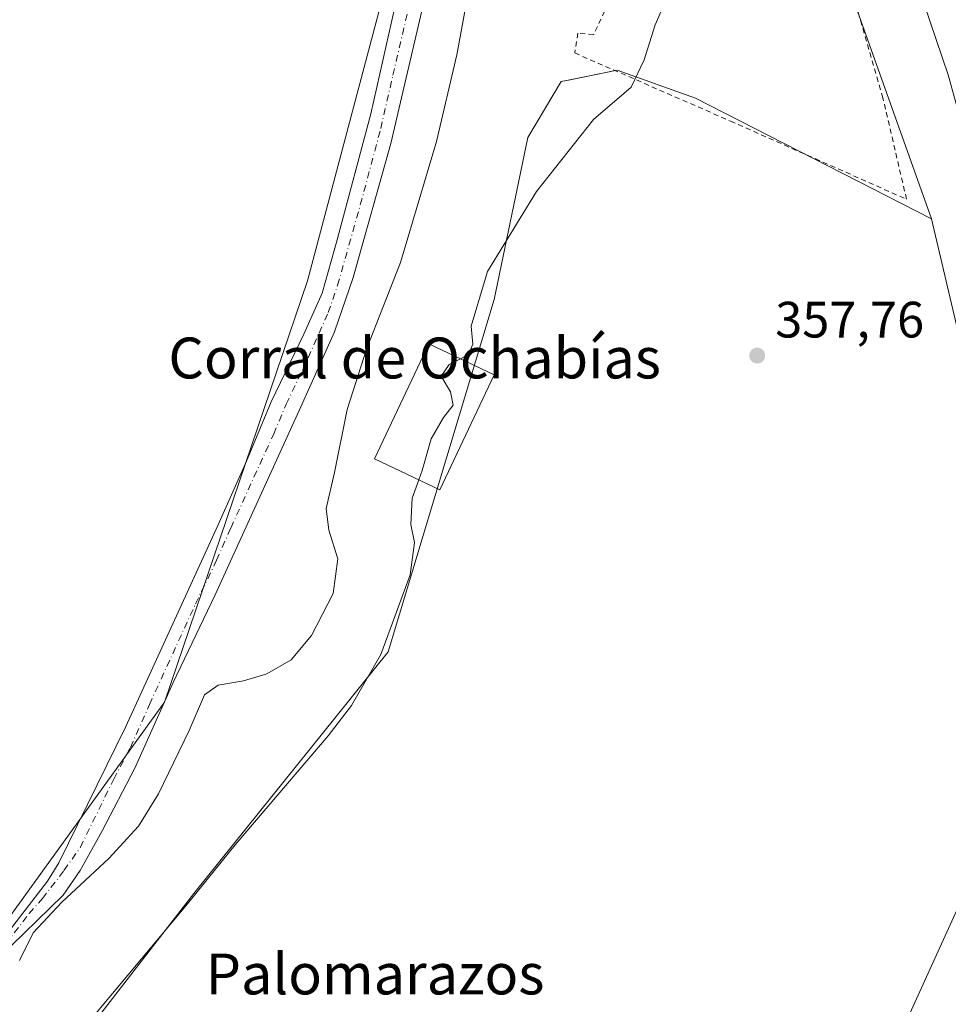
# Model space of a CAD drawing. Units: metres. Extents: x 583822 to 587282, y 4708110 to 4710473.
# Drawn here: x 584145 to 584327, y 4709651 to 4709844 of the extents above; entities that cross this region are included whole.
import ezdxf
from ezdxf.enums import TextEntityAlignment as Align

# ---------------------------------------------------------------- set-up
doc = ezdxf.new("R2010")
doc.units = ezdxf.units.M
doc.header["$MEASUREMENT"] = 0
doc.linetypes.add('DGN Style 2', pattern=[1.648017, 0.98881, -0.659207])
doc.linetypes.add('DGN Style 4', pattern=[2.638475, 1.318413, -0.659207, 0.001648, -0.659207])
for name, color, linetype, lineweight in [('Alambrada', 7, 'DGN Style 2', 0), ('Arbolado forestal CxS', 92, 'Continuous', 0), ('Camino Cxs', 7, 'Continuous', 0), ('Camino eje', 30, 'DGN Style 4', 13), ('Cultivos herbáceos CxS', 92, 'Continuous', 0), ('Curva de nivel normal', 30, 'Continuous', 0), ('Edificación industrial Cxs', 135, 'Continuous', 13), ('Matorral CxS', 135, 'Continuous', 0), ('Punto de cota en terreno', 7, 'Continuous', 0), ('Rótulo de punto de cota en terreno', 7, 'Continuous', 0), ('Texto cartográfico', 7, 'Continuous', 0)]:
    doc.layers.add(name, color=color, linetype=linetype, lineweight=lineweight)
doc.styles.add('Style-Arial', font='txt')

# ---------------------------------------------------------------- blocks, each defined once
blk = doc.blocks.new('*U7')
at = {"layer": 'Cultivos herbáceos CxS', "color": 92, "linetype": 'Continuous', "lineweight": 0}
blk.add_polyline3d([(584133.9123, 4709614.0645, 360.1357), (584179.5193, 4709672.8769, 360.9428), (584217.5809, 4709720.1915, 361.0979), (584238.3659, 4709789.1541, 359.8992), (584244.9303, 4709820.8987, 361.5651), (584251.4937, 4709831.8449, 361.7327), (584253.1945, 4709832.1855, 361.5789), (584262.4327, 4709834.0347, 360.4928), (584277.7471, 4709828.5607, 359.2267), (584323.9601, 4709804.9581, 356.6703), (584330.4705, 4709777.2253, 356.6149), (584343.4181, 4709730.7275, 355.7886), (584344.2855, 4709707.2901, 355.5823), (584332.2089, 4709676.7597, 354.9629), (584308.2401, 4709624.1349, 355.1028)], dxfattribs=at)
blk = doc.blocks.new('5PATER')
at = {"layer": 'Punto de cota en terreno', "linetype": 'Continuous', "lineweight": 0}
h = blk.add_hatch(color=51, dxfattribs=at)
edge = h.paths.add_edge_path()
edge.add_ellipse((0, 0), major_axis=(-0.11, -0.111), ratio=0.999422, start_angle=0, end_angle=360)

msp = doc.modelspace()

# ---------------------------------------------------------------- linework, layer by layer
at = {"layer": 'Alambrada', "color": 7, "linetype": 'DGN Style 2', "lineweight": 0}
msp.add_polyline3d([(584269.89, 4709866.39, 362.03), (584257.82, 4709841.05, 362.29), (584254.76, 4709841.3, 362.32), (584254.12, 4709837.43, 362.4), (584284.6, 4709824.1, 359.67), (584319.07, 4709808.8, 361.17), (584314.46, 4709828.64, 357.8), (584304.75, 4709862.04, 362.35), (584301.76, 4709862.24, 365.49)], dxfattribs=at)
at = {"layer": 'Arbolado forestal CxS', "color": 92, "linetype": 'Continuous', "lineweight": 0}
for points in [[(583941.77, 4710296.03, 356.6), (583939.51, 4710293.22, 358.51), (583930.18, 4710268.16, 357.77), (583923.19, 4710239.59, 355.82), (583912.69, 4710209.86, 356.62), (583894.62, 4710184.79, 358.38), (583891.7, 4710160.89, 362.89), (583897.53, 4710143.99, 365.34), (583917.94, 4710127.08, 362.13), (583936.01, 4710111.92, 359.73), (583955.83, 4710100.85, 359.41), (583982.63, 4710095.48, 358.5), (583986.02, 4710092.67, 361.38), (583997.2, 4710085.16, 365.48), (584016.26, 4710076.49, 366.73), (584037.06, 4710072.15, 364.88), (584086.79, 4710069.26, 356.92), (584121.56, 4710063.01, 355.99), (584189.55, 4710027.09, 356.25), (584215.55, 4710006.28, 356.29), (584258.94, 4709958.84, 359), (584288.96, 4709903.2, 359.77), (584323.96, 4709804.96, 356.67)], [(584165.88, 4709297.67, 355.62), (584152.77, 4709314.75, 354.89), (584148.88, 4709326.64, 354.79), (584149.32, 4709328.92, 354.81), (584157.17, 4709369.87, 354.4), (584169.58, 4709408.23, 354.61), (584189.15, 4709448.25, 354.9), (584213.22, 4709489.85, 355.02), (584241.66, 4709539.11, 355.07), (584248.43, 4709562.76, 355.32), (584260.53, 4709595.36, 356.03), (584275.43, 4709611.01, 355.64), (584297.3, 4709612.09, 355.1), (584308.24, 4709624.13, 355.1), (584332.21, 4709676.76, 354.96), (584344.29, 4709707.29, 355.58), (584343.42, 4709730.73, 355.79), (584330.47, 4709777.23, 356.61), (584323.96, 4709804.96, 356.67), (584288.96, 4709903.2, 359.77)], [(584323.96, 4709804.96, 356.67), (584330.47, 4709777.23, 356.61), (584343.42, 4709730.73, 355.79), (584344.29, 4709707.29, 355.58), (584332.21, 4709676.76, 354.96), (584308.24, 4709624.13, 355.1), (584297.3, 4709612.09, 355.1), (584275.43, 4709611.01, 355.64), (584260.53, 4709595.36, 356.03), (584248.43, 4709562.76, 355.32), (584241.66, 4709539.11, 355.07), (584213.22, 4709489.85, 355.02), (584189.15, 4709448.25, 354.9), (584169.58, 4709408.23, 354.61), (584157.17, 4709369.87, 354.4), (584149.32, 4709328.92, 354.81)]]:
    msp.add_polyline3d(points, dxfattribs=at)
at = {"layer": 'Camino Cxs', "color": 7, "linetype": 'Continuous', "lineweight": 0}
for points in [[(584225.8, 4709852.74, 366.01), (584218.1, 4709819.73, 366.49), (584210.73, 4709793.5, 366.69), (584207.06, 4709782.82, 366.7), (584200.53, 4709768.16, 366.31), (584183.75, 4709731.32, 366.09), (584175.49, 4709714.19, 365.78), (584168.02, 4709697.4, 365.85), (584161.53, 4709685.01, 365.75), (584157.27, 4709677.4, 365.59), (584154, 4709672.53, 365.28), (584143.76, 4709662.63, 365.58)], [(584225.8, 4709852.74, 366.01), (584218.1, 4709819.73, 366.49), (584210.73, 4709793.5, 366.69), (584207.06, 4709782.82, 366.7), (584200.53, 4709768.16, 366.31), (584183.75, 4709731.32, 366.09), (584175.49, 4709714.19, 365.78), (584168.02, 4709697.4, 365.85), (584161.53, 4709685.01, 365.75), (584157.27, 4709677.4, 365.59), (584154, 4709672.53, 365.28), (584143.76, 4709662.63, 365.58)], [(584141.7, 4709663.36, 365.85), (584150.88, 4709675.27, 365.71), (584153.13, 4709678.87, 365.81), (584166.23, 4709705.55, 366.02), (584184.26, 4709744.92, 366.18), (584189.83, 4709757.54, 366.31), (584194.7, 4709769.16, 366.38), (584201.06, 4709782.38, 367.31), (584204.66, 4709790.38, 369.38), (584207.62, 4709800.83, 366.62), (584214.18, 4709825.53, 366.48), (584218.93, 4709846.42, 366.32)], [(584141.7, 4709663.36, 365.85), (584150.88, 4709675.27, 365.71), (584153.13, 4709678.87, 365.81), (584166.23, 4709705.55, 366.02), (584184.26, 4709744.92, 366.18), (584189.83, 4709757.54, 366.31), (584194.7, 4709769.16, 366.38), (584201.06, 4709782.38, 367.31), (584204.66, 4709790.38, 369.38), (584207.62, 4709800.83, 366.62), (584214.18, 4709825.53, 366.48), (584218.93, 4709846.42, 366.32)]]:
    msp.add_polyline3d(points, dxfattribs=at)
at = {"layer": 'Camino eje', "color": 30, "linetype": 'DGN Style 4', "lineweight": 13}
msp.add_polyline3d([(584142.73, 4709663, 365.74), (584147.32, 4709668.95, 365.58), (584149.91, 4709671.89, 365.56), (584154.13, 4709677.38, 365.71), (584157.33, 4709681.94, 365.86), (584163.88, 4709695.28, 365.95), (584167.13, 4709701.48, 365.98), (584170.86, 4709709.87, 365.94), (584179.88, 4709729.56, 366.08), (584184.01, 4709738.12, 366.16), (584186.79, 4709744.43, 366.23), (584195.18, 4709762.85, 366.37), (584197.62, 4709768.66, 366.41), (584200.8, 4709775.27, 366.43), (584204.06, 4709782.6, 367.18), (584205.86, 4709786.6, 367.96), (584207.7, 4709791.94, 367.5), (584209.18, 4709797.17, 366.71), (584212.86, 4709810.28, 366.54), (584216.14, 4709822.63, 366.49), (584218.52, 4709833.08, 366.42), (584222.37, 4709849.58, 366.28)], dxfattribs=at)
at = {"layer": 'Cultivos herbáceos CxS', "color": 92, "linetype": 'Continuous', "lineweight": 0}
for points in [[(584231.11, 4709903.34, 366.45), (584201.78, 4709792.82, 366.44), (584173.82, 4709710.34, 365.9), (584140.8, 4709664.67, 366.08), (584114.68, 4709626.96, 365.99), (584099.06, 4709599.89, 366.22), (584095.08, 4709580.7, 366.1), (584091.63, 4709542.05, 366.17), (584091.89, 4709537.6, 366.15), (584089.71, 4709497.84, 366.22), (584080.17, 4709477.02, 366.12), (584057.61, 4709446.66, 365.88), (584064.62, 4709426.93, 365.73), (584083.64, 4709387.66, 365.51), (584083.97, 4709368.75, 365.35), (584087.22, 4709335.13, 365.35), (584101.82, 4709314.31, 365.31), (584109.48, 4709306.96, 365.39), (584145.11, 4709289.09, 364.46)], [(584231.11, 4709903.34, 366.45), (584201.78, 4709792.82, 366.44), (584173.82, 4709710.34, 365.9), (584140.8, 4709664.67, 366.08), (584114.68, 4709626.96, 365.99), (584099.06, 4709599.89, 366.22), (584095.08, 4709580.7, 366.1), (584091.63, 4709542.05, 366.17), (584091.89, 4709537.6, 366.15), (584089.71, 4709497.84, 366.22), (584080.17, 4709477.02, 366.12), (584057.61, 4709446.66, 365.88), (584064.62, 4709426.93, 365.73), (584083.64, 4709387.66, 365.51), (584083.97, 4709368.75, 365.35), (584087.22, 4709335.13, 365.35), (584101.82, 4709314.31, 365.31), (584109.48, 4709306.96, 365.39), (584145.11, 4709289.09, 364.46)], [(584323.96, 4709804.96, 356.67), (584277.75, 4709828.56, 359.23), (584262.43, 4709834.03, 360.49), (584253.19, 4709832.19, 361.58), (584251.49, 4709831.84, 361.73), (584244.93, 4709820.9, 361.57), (584238.37, 4709789.15, 359.9), (584217.58, 4709720.19, 361.1), (584179.52, 4709672.88, 360.94), (584133.91, 4709614.06, 360.14), (584121.06, 4709583.33, 359.24), (584120.24, 4709566.47, 358.08), (584134.46, 4709490.94, 357.32), (584138.83, 4709420.89, 356.68), (584130.36, 4709370.84, 356.9), (584134.65, 4709341.12, 355.78), (584149.32, 4709328.92, 354.81)], [(584323.96, 4709804.96, 356.67), (584330.47, 4709777.23, 356.61), (584343.42, 4709730.73, 355.79), (584344.29, 4709707.29, 355.58), (584332.21, 4709676.76, 354.96), (584308.24, 4709624.13, 355.1), (584297.3, 4709612.09, 355.1), (584275.43, 4709611.01, 355.64), (584260.53, 4709595.36, 356.03), (584248.43, 4709562.76, 355.32), (584241.66, 4709539.11, 355.07), (584213.22, 4709489.85, 355.02), (584189.15, 4709448.25, 354.9), (584169.58, 4709408.23, 354.61), (584157.17, 4709369.87, 354.4), (584149.32, 4709328.92, 354.81)]]:
    msp.add_polyline3d(points, dxfattribs=at)
at = {"layer": 'Curva de nivel normal', "color": 30, "linetype": 'Continuous', "lineweight": 0, "flags": 128}
for points, elevation in [([(584283.05, 4709892.48), (584281.47, 4709890.41), (584279.14, 4709880.38), (584280.32, 4709877.74), (584280.26, 4709871.26), (584276.63, 4709858.5), (584269.89, 4709842.93), (584267.72, 4709836.08), (584265.16, 4709830.74), (584257.8, 4709824.41), (584246.63, 4709810.3), (584237.02, 4709794.64), (584233.84, 4709783.97), (584234.19, 4709780.41), (584233.34, 4709778.41), (584231.73, 4709777.56)], 360), ([(584234.12, 4709853.77), (584231.05, 4709837.08), (584227.04, 4709820.08), (584220.02, 4709796.41), (584213.37, 4709779.41), (584209.55, 4709767.65), (584207.12, 4709755.29), (584205.48, 4709748.27), (584205.99, 4709743.98), (584207.76, 4709738.38), (584206.84, 4709731.64), (584202.57, 4709723.38), (584198.59, 4709718.6), (584193.84, 4709715.87), (584189.29, 4709714.53), (584184.29, 4709713.69), (584181.62, 4709711.74), (584178.64, 4709704.76), (584172.61, 4709692.4), (584168.7, 4709686.07), (584162.93, 4709679.73), (584153.7, 4709671.18), (584148.1, 4709665.17), (584145.44, 4709659.76)], 365), ([(584322.53, 4709846.96), (584327.25, 4709833.15), (584330.58, 4709821.1)], 355), ([(584231.73, 4709777.56), (584229.54, 4709776.41), (584227.98, 4709774.17), (584229.78, 4709771.12), (584230.29, 4709768.5), (584228.44, 4709766.08), (584226.04, 4709761.89), (584224.28, 4709755.67), (584223.61, 4709753.85)], 360), ([(584223.61, 4709753.85), (584222.3, 4709750.26), (584222.04, 4709745.12), (584222.78, 4709741.57), (584221.9, 4709735.24), (584216.18, 4709719.64), (584210.4, 4709709.66), (584205.85, 4709703.73), (584187.61, 4709682.39), (584178.32, 4709670.85), (584160.62, 4709649.73), (584143.28, 4709627.65)], 360)]:
    msp.add_lwpolyline(points, dxfattribs=dict(at, elevation=elevation))
at = {"layer": 'Edificación industrial Cxs', "color": 135, "linetype": 'Continuous', "lineweight": 13}
msp.add_polyline3d([(584238.37, 4709774.41, 360.45), (584227.71, 4709751.91, 364.01), (584214.89, 4709757.99, 363.99), (584225.55, 4709780.49, 361.74), (584238.37, 4709774.41, 360.45)], dxfattribs=at)
msp.add_3dface([(584238.37, 4709774.41, 364.01), (584227.71, 4709751.91, 364.01), (584214.89, 4709757.99, 364.01), (584225.55, 4709780.49, 364.01)], dxfattribs=at)
at = {"layer": 'Matorral CxS', "color": 135, "linetype": 'Continuous', "lineweight": 0}
for points in [[(583941.77, 4710296.03, 356.6), (583939.51, 4710293.22, 358.51), (583930.18, 4710268.16, 357.77), (583923.19, 4710239.59, 355.82), (583912.69, 4710209.86, 356.62), (583894.62, 4710184.79, 358.38), (583891.7, 4710160.89, 362.89), (583897.53, 4710143.99, 365.34), (583917.94, 4710127.08, 362.13), (583936.01, 4710111.92, 359.73), (583955.83, 4710100.85, 359.41), (583982.63, 4710095.48, 358.5), (583986.02, 4710092.67, 361.38), (583997.2, 4710085.16, 365.48), (584016.26, 4710076.49, 366.73), (584037.06, 4710072.15, 364.88), (584086.79, 4710069.26, 356.92), (584121.56, 4710063.01, 355.99), (584189.55, 4710027.09, 356.25), (584215.55, 4710006.28, 356.29), (584258.94, 4709958.84, 359), (584288.96, 4709903.2, 359.77), (584323.96, 4709804.96, 356.67)], [(584145.11, 4709289.09, 364.46), (584109.48, 4709306.96, 365.39), (584101.82, 4709314.31, 365.31), (584087.22, 4709335.13, 365.35), (584083.97, 4709368.75, 365.35), (584083.64, 4709387.66, 365.51), (584064.62, 4709426.93, 365.73), (584057.61, 4709446.66, 365.88), (584080.17, 4709477.02, 366.12), (584089.71, 4709497.84, 366.22), (584091.89, 4709537.6, 366.15), (584091.63, 4709542.05, 366.17), (584095.08, 4709580.7, 366.1), (584099.06, 4709599.89, 366.22), (584114.68, 4709626.96, 365.99), (584140.8, 4709664.67, 366.08), (584173.82, 4709710.34, 365.9), (584201.78, 4709792.82, 366.44), (584231.11, 4709903.34, 366.45)], [(584231.11, 4709903.34, 366.45), (584201.78, 4709792.82, 366.44), (584173.82, 4709710.34, 365.9), (584140.8, 4709664.67, 366.08), (584114.68, 4709626.96, 365.99), (584099.06, 4709599.89, 366.22), (584095.08, 4709580.7, 366.1), (584091.63, 4709542.05, 366.17), (584091.89, 4709537.6, 366.15), (584089.71, 4709497.84, 366.22), (584080.17, 4709477.02, 366.12), (584057.61, 4709446.66, 365.88), (584064.62, 4709426.93, 365.73), (584083.64, 4709387.66, 365.51), (584083.97, 4709368.75, 365.35), (584087.22, 4709335.13, 365.35), (584101.82, 4709314.31, 365.31), (584109.48, 4709306.96, 365.39), (584145.11, 4709289.09, 364.46)], [(584288.96, 4709903.2, 359.77), (584323.96, 4709804.96, 356.67), (584277.75, 4709828.56, 359.23), (584262.43, 4709834.03, 360.49), (584253.19, 4709832.19, 361.58), (584251.49, 4709831.84, 361.73), (584244.93, 4709820.9, 361.57), (584238.37, 4709789.15, 359.9), (584217.58, 4709720.19, 361.1), (584179.52, 4709672.88, 360.94), (584133.91, 4709614.06, 360.14), (584121.06, 4709583.33, 359.24), (584120.24, 4709566.47, 358.08), (584134.46, 4709490.94, 357.32), (584138.83, 4709420.89, 356.68), (584130.36, 4709370.84, 356.9), (584134.65, 4709341.12, 355.78), (584149.32, 4709328.92, 354.81), (584148.88, 4709326.64, 354.79), (584152.77, 4709314.75, 354.89), (584165.88, 4709297.67, 355.62)], [(584323.96, 4709804.96, 356.67), (584277.75, 4709828.56, 359.23), (584262.43, 4709834.03, 360.49), (584253.19, 4709832.19, 361.58), (584251.49, 4709831.84, 361.73), (584244.93, 4709820.9, 361.57), (584238.37, 4709789.15, 359.9), (584217.58, 4709720.19, 361.1), (584179.52, 4709672.88, 360.94), (584133.91, 4709614.06, 360.14), (584121.06, 4709583.33, 359.24), (584120.24, 4709566.47, 358.08), (584134.46, 4709490.94, 357.32), (584138.83, 4709420.89, 356.68), (584130.36, 4709370.84, 356.9), (584134.65, 4709341.12, 355.78), (584149.32, 4709328.92, 354.81)]]:
    msp.add_polyline3d(points, dxfattribs=at)

# ---------------------------------------------------------------- block references
at = {"layer": 'Cultivos herbáceos CxS', "color": 92, "linetype": 'Continuous', "lineweight": 0}
msp.add_blockref('*U7', (0, 0), dxfattribs=at)
at = {"layer": 'Punto de cota en terreno', "color": 7, "linetype": 'Continuous', "lineweight": 0, "xscale": 10, "yscale": 10, "zscale": 10}
msp.add_blockref('5PATER', (584289.84, 4709778.19, 357.76), dxfattribs=at)

# ---------------------------------------------------------------- texts
at = {"layer": 'Rótulo de punto de cota en terreno', "color": 7, "linetype": 'Continuous', "lineweight": 0, "style": 'Style-Arial'}
msp.add_text('357,76', height=7, dxfattribs=at).set_placement((584293.37, 4709781.72))
at = {"layer": 'Texto cartográfico', "color": 7, "linetype": 'Continuous', "lineweight": 0, "style": 'Style-Arial'}
for s, p in [('Corral de Ochabías', (584222.78, 4709777.71)), ('Palomarazos', (584215.03, 4709657.12))]:
    msp.add_text(s, height=8, dxfattribs=at).set_placement(p, align=Align.MIDDLE_CENTER)

doc.saveas('drawing.dxf')
